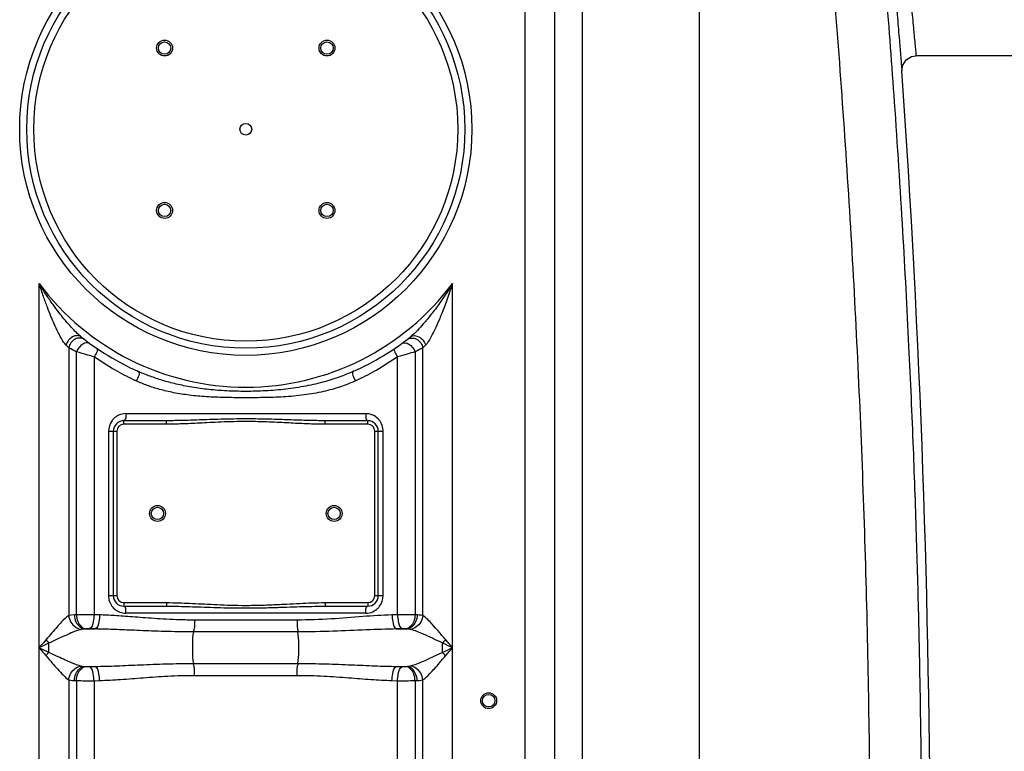
# Model space of a CAD drawing. Units: millimetres. Extents: x 15111 to 18316, y -333 to 3139.
# Drawn here: x 17284 to 17842, y 2145 to 2559 of the extents above; entities that cross this region are included whole.
import ezdxf

# ---------------------------------------------------------------- set-up
doc = ezdxf.new("R2010")
doc.units = ezdxf.units.MM
doc.layers.add('AM_5', color=3, linetype='Continuous', lineweight=25)
doc.layers.add('körperlinien dünn', color=1, linetype='Continuous', lineweight=25)
doc.styles.get("Standard").update_dxf_attribs({"font": 'ARIAL.TTF'})
doc.dimstyles.new('AM_DIN$0', dxfattribs={"dimtxt": 50, "dimasz": 65, "dimexe": 25, "dimexo": 1, "dimgap": 15, "dimtad": 1, "dimdec": 0, "dimdsep": 46, "dimtxsty": 'STANDARD', "dimcen": 0, "dimclrd": 256, "dimclre": 256, "dimclrt": 2, "dimadec": 0, "dimazin": 2, "dimtp": 0.1, "dimtm": 0.1, "dimtfac": 0.71, "dimtdec": 0, "dimtmove": 0, "dimatfit": 3, "dimfxl": 1, "dimlwd": -1, "dimlwe": -1, "dimarcsym": 0})

# ---------------------------------------------------------------- blocks, each defined once
blk = doc.blocks.new('*D241')
at = {"layer": 'AM_5'}
for p, q in [((17923.72, 2551.94), (18302.9, 2551.94)), ((18277.9, 2486.94), (18277.9, 1431.94)), ((17812.84, 1366.94), (18302.9, 1366.94))]:
    blk.add_line(p, q, dxfattribs=at)
for points in [[(18267.06, 2486.94), (18288.73, 2486.94), (18277.9, 2551.94)], [(18267.06, 1431.94), (18288.73, 1431.94), (18277.9, 1366.94)]]:
    blk.add_solid(points, dxfattribs=at)
at = {"layer": 'DEFPOINTS', "color": 0}
for p in [(17922.72, 2551.94), (17811.84, 1366.94), (18277.9, 1366.94)]:
    blk.add_point(p, dxfattribs=at)
at = {"layer": 'AM_5', "color": 2, "insert": (18237.37, 1959.44), "char_height": 50, "attachment_point": 5, "rotation": 90}
blk.add_mtext('1180', dxfattribs=at)

msp = doc.modelspace()

# ---------------------------------------------------------------- linework, layer by layer
at = {"layer": 'körperlinien dünn'}
for p, q in [((17602.85, 1987.97), (17602.86, 2821.65)), ((17570.19, 2776.24), (17570.19, 1647.26)), ((17586.96, 2776.24), (17586.96, 1647.26)), ((17669.02, 1984.48), (17669.01, 2566.92)), ((17852.72, 2538.94), (17791.62, 2538.94)), ((17295.26, 1647.26), (17295.26, 2410.03)), ((17529.19, 1647.26), (17529.19, 2410.03)), ((17318.98, 2379.9), (17318.7, 2380.13)), ((17311.99, 2373.63), (17311.99, 2222.07)), ((17316.36, 2222.53), (17316.36, 2371.39)), ((17508.07, 2371.39), (17508.08, 2222.53)), ((17512.45, 2222.07), (17512.45, 2373.63)), ((17326.3, 2368.58), (17326.3, 2222.57)), ((17498.14, 2222.57), (17498.14, 2368.58)), ((17344.31, 2336.41), (17480.13, 2336.41)), ((17367.32, 2332.41), (17343.22, 2332.41)), ((17343.22, 2330.41), (17343.22, 2332.41)), ((17367.32, 2330.41), (17343.22, 2330.41)), ((17367.32, 2330.41), (17367.32, 2332.41)), ((17481.22, 2332.41), (17457.12, 2332.41)), ((17457.12, 2330.41), (17457.12, 2332.41)), ((17481.22, 2330.41), (17457.12, 2330.41)), ((17481.22, 2330.41), (17481.22, 2332.41)), ((17334.47, 2326.41), (17339.22, 2326.41)), ((17334.47, 2326.41), (17334.47, 2233.41)), ((17337.22, 2326.41), (17337.22, 2233.41)), ((17339.22, 2326.41), (17339.22, 2233.41)), ((17485.22, 2326.41), (17489.98, 2326.41)), ((17485.22, 2233.41), (17485.22, 2326.41)), ((17487.22, 2233.41), (17487.22, 2326.41)), ((17489.98, 2233.41), (17489.98, 2326.41)), ((17334.47, 2233.41), (17339.22, 2233.41)), ((17485.22, 2233.41), (17489.98, 2233.41)), ((17343.22, 2229.41), (17367.32, 2229.41)), ((17343.22, 2229.41), (17343.22, 2227.41)), ((17343.22, 2227.41), (17367.32, 2227.41)), ((17367.32, 2229.41), (17367.32, 2227.41)), ((17457.12, 2229.41), (17481.22, 2229.41)), ((17457.12, 2229.41), (17457.12, 2227.41)), ((17457.12, 2227.41), (17481.22, 2227.41)), ((17481.22, 2229.41), (17481.22, 2227.41)), ((17316.36, 2222.53), (17315.21, 2222.48)), ((17329.49, 2222.48), (17326.3, 2222.57)), ((17480.13, 2223.41), (17344.31, 2223.41)), ((17441.29, 2219.55), (17383.16, 2219.55)), ((17498.14, 2222.57), (17494.96, 2222.48)), ((17509.24, 2222.48), (17508.08, 2222.53)), ((17319.89, 2214.42), (17319.08, 2214.27)), ((17321.59, 2214.56), (17319.89, 2214.42)), ((17320.92, 2214.51), (17326.87, 2214.51)), ((17326.87, 2214.51), (17323.58, 2214.6)), ((17500.87, 2214.6), (17497.58, 2214.51)), ((17497.58, 2214.51), (17503.53, 2214.51)), ((17503.53, 2214.51), (17502.86, 2214.56)), ((17441.71, 2212.83), (17382.73, 2212.83)), ((17300.78, 2201.29), (17300.78, 2206.52)), ((17320.92, 2193.31), (17326.87, 2193.31)), ((17320.92, 2193.31), (17321.59, 2193.25)), ((17323.58, 2193.21), (17326.87, 2193.31)), ((17382.73, 2194.98), (17441.71, 2194.98)), ((17497.58, 2193.31), (17503.53, 2193.31)), ((17497.58, 2193.31), (17500.87, 2193.21)), ((17502.86, 2193.25), (17503.53, 2193.31)), ((17311.99, 2185.74), (17311.99, 1647.26)), ((17315.21, 2185.34), (17316.36, 2185.28)), ((17316.36, 2185.28), (17316.36, 1414.61)), ((17326.3, 2185.24), (17329.49, 2185.34)), ((17326.3, 2185.24), (17326.3, 1988)), ((17383.16, 2188.26), (17441.29, 2188.26)), ((17494.96, 2185.34), (17498.14, 2185.24)), ((17498.14, 1988), (17498.14, 2185.24)), ((17508.08, 2185.28), (17509.24, 2185.34)), ((17508.08, 2185.28), (17508.08, 1414.61)), ((17512.45, 1647.26), (17512.46, 2185.74))]:
    msp.add_line(p, q, dxfattribs=at)
for points in [[(17783.64, 2530.38), (17784.14, 2533.76), (17786.08, 2536.7), (17789.09, 2538.53), (17791.62, 2538.94)], [(17311.99, 2373.63), (17311.27, 2374.36), (17310.46, 2375.2)], [(17513.99, 2375.2), (17513.17, 2374.36), (17512.45, 2373.63)], [(17315.21, 2222.48), (17313.41, 2222.32), (17311.99, 2222.07)], [(17512.45, 2222.07), (17511.48, 2222.26), (17510.41, 2222.39), (17509.24, 2222.48)], [(17323.58, 2214.6), (17323.35, 2214.6), (17323.13, 2214.61), (17322.9, 2214.61), (17322.66, 2214.61), (17322.4, 2214.6), (17322.14, 2214.59), (17321.86, 2214.58), (17321.59, 2214.56)], [(17502.86, 2214.56), (17502.65, 2214.58), (17502.42, 2214.59), (17502.18, 2214.6), (17501.9, 2214.6), (17501.59, 2214.61), (17501.24, 2214.61), (17500.87, 2214.6)], [(17505.36, 2214.27), (17504.81, 2214.38), (17504.2, 2214.46), (17503.53, 2214.51)], [(17299.15, 2208.49), (17299.68, 2207.82), (17300.23, 2207.16), (17300.78, 2206.52)], [(17525.3, 2208.49), (17524.76, 2207.82), (17524.21, 2207.16), (17523.66, 2206.52)], [(17299.15, 2199.32), (17299.68, 2199.99), (17300.23, 2200.65), (17300.78, 2201.29)], [(17525.3, 2199.32), (17524.76, 2199.99), (17524.21, 2200.65), (17523.66, 2201.29)], [(17319.08, 2193.54), (17319.64, 2193.43), (17320.25, 2193.35), (17320.92, 2193.31)], [(17321.59, 2193.25), (17321.79, 2193.23), (17322.02, 2193.22), (17322.27, 2193.21), (17322.54, 2193.21), (17322.85, 2193.2), (17323.2, 2193.2), (17323.58, 2193.21)], [(17500.87, 2193.21), (17501.09, 2193.21), (17501.31, 2193.2), (17501.54, 2193.2), (17501.79, 2193.21), (17502.04, 2193.21), (17502.3, 2193.22), (17502.58, 2193.23), (17502.86, 2193.25)], [(17503.53, 2193.31), (17504.23, 2193.36), (17504.84, 2193.43), (17505.36, 2193.54)], [(17311.99, 2185.74), (17312.97, 2185.55), (17314.04, 2185.42), (17315.21, 2185.34)], [(17509.24, 2185.34), (17510.46, 2185.42), (17511.53, 2185.56), (17512.46, 2185.74)]]:
    msp.add_lwpolyline(points, dxfattribs=at)
for centre, radius in [((17412.22, 2497.41), 128), ((17412.22, 2497.41), 124), ((17412.22, 2497.41), 120), ((17366.26, 2543.37), 4.5), ((17458.18, 2543.37), 4.5), ((17366.26, 2543.37), 3.5), ((17458.18, 2543.37), 3.5), ((17412.22, 2497.41), 3.33), ((17366.26, 2451.44), 4.5), ((17366.26, 2451.44), 3.5), ((17458.18, 2451.44), 4.5), ((17458.18, 2451.44), 3.5), ((17362.22, 2279.91), 4.5), ((17362.22, 2279.91), 3.5), ((17462.22, 2279.91), 4.5), ((17462.22, 2279.91), 3.5), ((17549.72, 2173.91), 4.5), ((17549.72, 2173.91), 3.5)]:
    msp.add_circle(centre, radius, dxfattribs=at)
for centre, radius, start, end in [((11168.89, 2068.91), 6630.83, 356.165524, 3.990753), ((17412.22, 2497.41), 146, 216.7609, 323.2391), ((17412.22, 2497.41), 150, 231.4255, 245.9811), ((17412.22, 2497.41), 150, 294.0189, 308.4316), ((17343.22, 2326.41), 6, 90, 180), ((17343.22, 2326.41), 4, 90, 180), ((17481.22, 2326.41), 6, 0, 90), ((17481.22, 2326.41), 4, 0, 90), ((17343.22, 2233.41), 6, 180, 270), ((17343.22, 2233.41), 4, 180, 270), ((17481.22, 2233.41), 6, 270, 0), ((17481.22, 2233.41), 4, 270, 0)]:
    msp.add_arc(centre, radius, start, end, dxfattribs=at)
for points, knots in [([(17775.43, 2714.94), (17775.72, 2711.75), (17776.37, 2704.69), (17777.49, 2692.52), (17778.88, 2677.46), (17780.53, 2659.54), (17782.35, 2639.79), (17784.22, 2619.42), (17786.02, 2599.86), (17787.64, 2582.31), (17788.99, 2567.54), (17790.07, 2555.79), (17790.92, 2546.6), (17791.41, 2541.32), (17791.62, 2538.94)], [0, 0, 0, 0, 9.608578, 21.254413, 36.668442, 55.001835, 75.231771, 96.17511, 116.355854, 134.161208, 149.053392, 160.840658, 169.566407, 176.743791, 176.743791, 176.743791, 176.743791]), ([(17768.13, 2714.32), (17768.2, 2713.46), (17768.63, 2708.39), (17769.53, 2697.75), (17770.91, 2681.33), (17772.56, 2661.8), (17774.38, 2640.27), (17776.25, 2618.06), (17778.05, 2596.73), (17779.66, 2577.6), (17781.02, 2561.51), (17782.1, 2548.7), (17782.94, 2538.7), (17783.43, 2532.97), (17783.64, 2530.38)], [0, 0, 0, 0, 2.584972, 15.261818, 32.047476, 52.017371, 74.05793, 96.879475, 118.870004, 138.266632, 154.484581, 167.317111, 176.811146, 184.592112, 184.592112, 184.592112, 184.592112]), ([(17774.65, 2574.91), (17776.3, 2554.19), (17779.68, 2509.1), (17783.97, 2442.27), (17787.45, 2376.89), (17789.99, 2318.59), (17791.82, 2266.05), (17793.13, 2217.62), (17794.03, 2171.73), (17794.41, 2141.78), (17794.54, 2127.01)], [209.858117, 209.858117, 209.858117, 209.858117, 272.190334, 345.527346, 410.736974, 468.612651, 520.578321, 568.450713, 613.957523, 658.28824, 658.28824, 658.28824, 658.28824]), ([(17745.71, 2567.66), (17749.67, 2518.07), (17756.42, 2418.76), (17762.97, 2269.56), (17764.97, 2169.99), (17765.38, 2120.18)], [0, 0, 0, 0, 149.252112, 298.570071, 448.002128, 448.002128, 448.002128, 448.002128]), ([(17316.31, 2382.3), (17316.04, 2382.57), (17314.82, 2383.8), (17312.41, 2386.37), (17309.38, 2389.91), (17306.17, 2393.94), (17302.85, 2398.39), (17299.87, 2402.71), (17297.29, 2406.7), (17295.94, 2408.88), (17295.26, 2410.03)], [0, 0, 0, 0, 1.153455, 5.195421, 10.554717, 15.138966, 20.658708, 27.198811, 30.886414, 34.896122, 34.896122, 34.896122, 34.896122]), ([(17310.46, 2375.2), (17309.43, 2376.28), (17307.94, 2378.7), (17305.78, 2382.75), (17303.82, 2386.96), (17301.8, 2391.72), (17299.77, 2396.9), (17297.97, 2401.84), (17296.45, 2406.33), (17295.66, 2408.76), (17295.26, 2410.03)], [0, 0, 0, 0, 4.458833, 8.432977, 13.783147, 18.384939, 23.928195, 30.479078, 34.159612, 38.149113, 38.149113, 38.149113, 38.149113]), ([(17529.19, 2410.03), (17528.3, 2408.55), (17526.55, 2405.73), (17523.91, 2401.74), (17521.39, 2398.15), (17519, 2394.91), (17516.16, 2391.26), (17513.01, 2387.47), (17509.3, 2383.42), (17506.86, 2381.01), (17505.46, 2379.9)], [0, 0, 0, 0, 5.189222, 9.952079, 14.335159, 18.356223, 22.011791, 28.215731, 33.127751, 38.484185, 38.484185, 38.484185, 38.484185]), ([(17529.19, 2410.03), (17528.67, 2408.39), (17527.64, 2405.24), (17526.07, 2400.73), (17524.55, 2396.61), (17523.09, 2392.85), (17521.32, 2388.56), (17519.32, 2384.06), (17516.85, 2379.31), (17515.16, 2376.42), (17513.99, 2375.2)], [0, 0, 0, 0, 5.165611, 9.925503, 14.318934, 18.35671, 22.028574, 28.23957, 33.091586, 38.146957, 38.146957, 38.146957, 38.146957]), ([(17316.79, 2380.56), (17315.9, 2380.55), (17313, 2379.78), (17311, 2377.12), (17310.46, 2375.2)], [0, 0, 0, 0, 2.689828, 8.681618, 8.681618, 8.681618, 8.681618]), ([(17505.46, 2379.9), (17506.71, 2380.9), (17511.19, 2380.37), (17513.44, 2377.12), (17513.99, 2375.2)], [0, 0, 0, 0, 4.797106, 10.788864, 10.788864, 10.788864, 10.788864]), ([(17318.41, 2379.2), (17317.44, 2379.23), (17314.38, 2378.58), (17312.33, 2375.64), (17311.99, 2373.63)], [0, 0, 0, 0, 2.899485, 9.007683, 9.007683, 9.007683, 9.007683]), ([(17506.03, 2379.2), (17507, 2379.22), (17510.06, 2378.58), (17512.11, 2375.64), (17512.45, 2373.63)], [0, 0, 0, 0, 2.899036, 9.006471, 9.006471, 9.006471, 9.006471]), ([(17326.3, 2368.58), (17325.13, 2368.9), (17321.81, 2369.82), (17318.5, 2370.77), (17316.36, 2371.39)], [0, 0, 0, 0, 3.662883, 10.33079, 10.33079, 10.33079, 10.33079]), ([(17508.07, 2371.39), (17506.6, 2370.96), (17503.3, 2370.01), (17499.98, 2369.09), (17498.14, 2368.58)], [0, 0, 0, 0, 4.590759, 10.32403, 10.32403, 10.32403, 10.32403]), ([(17348.72, 2355.61), (17345.11, 2357.3), (17337.43, 2361.29), (17330.12, 2365.92), (17326.3, 2368.58)], [0, 0, 0, 0, 11.965228, 25.920832, 25.920832, 25.920832, 25.920832]), ([(17498.14, 2368.58), (17494.32, 2365.91), (17487.01, 2361.28), (17479.33, 2357.3), (17475.73, 2355.61)], [0, 0, 0, 0, 13.961827, 25.920952, 25.920952, 25.920952, 25.920952]), ([(17473.28, 2360.39), (17470.58, 2359.19), (17464.77, 2356.88), (17455.31, 2353.94), (17444.73, 2351.58), (17433.46, 2349.97), (17422.06, 2349.13), (17410.98, 2348.92), (17400.34, 2349.24), (17390.21, 2350.09), (17380.72, 2351.45), (17372.06, 2353.26), (17364.3, 2355.4), (17357.42, 2357.75), (17353.16, 2359.5), (17351.17, 2360.39)], [0, 0, 0, 0, 8.872821, 18.71959, 29.700985, 41.339739, 52.862629, 63.947635, 74.592269, 84.77778, 94.433365, 103.324683, 111.313344, 118.556075, 125.119993, 125.119993, 125.119993, 125.119993]), ([(17474.23, 2354.91), (17471.49, 2353.66), (17465.56, 2351.35), (17455.84, 2348.67), (17445.02, 2346.79), (17433.56, 2345.79), (17422.09, 2345.43), (17410.98, 2345.38), (17400.31, 2345.48), (17390.09, 2345.86), (17380.46, 2346.72), (17371.6, 2348.11), (17363.64, 2349.97), (17356.59, 2352.22), (17352.24, 2353.99), (17350.21, 2354.91)], [0, 0, 0, 0, 9.040722, 19.05344, 30.189486, 41.944886, 53.525395, 64.624057, 75.28542, 85.526714, 95.279682, 104.292945, 112.410665, 119.781625, 126.470706, 126.470706, 126.470706, 126.470706]), ([(17487.68, 2332.82), (17486.94, 2333.73), (17485.57, 2334.89), (17483.98, 2335.63), (17483.44, 2335.82)], [0, 0, 0, 0, 3.527268, 5.239277, 5.239277, 5.239277, 5.239277]), ([(17457.12, 2332.41), (17455.9, 2332.41), (17453.33, 2332.42), (17449.33, 2332.49), (17444.99, 2332.6), (17440.3, 2332.75), (17435.25, 2332.92), (17429.81, 2333.11), (17423.92, 2333.28), (17417.54, 2333.41), (17410.69, 2333.44), (17403.6, 2333.36), (17396.71, 2333.18), (17390.4, 2332.97), (17384.77, 2332.77), (17379.75, 2332.61), (17375.23, 2332.49), (17371.14, 2332.42), (17368.55, 2332.41), (17367.32, 2332.41)], [0, 0, 0, 0, 3.678514, 7.684888, 12.023513, 16.701471, 21.741634, 27.180644, 33.057604, 39.403484, 46.310516, 53.606578, 60.676803, 66.993969, 72.556515, 77.562489, 82.066671, 86.132583, 89.82735, 89.82735, 89.82735, 89.82735]), ([(17457.12, 2330.41), (17455.88, 2330.41), (17453.3, 2330.43), (17449.27, 2330.53), (17444.91, 2330.7), (17440.22, 2330.92), (17435.17, 2331.18), (17429.73, 2331.46), (17423.87, 2331.72), (17417.52, 2331.91), (17410.7, 2331.96), (17403.64, 2331.83), (17396.78, 2331.56), (17390.48, 2331.24), (17384.86, 2330.95), (17379.83, 2330.71), (17375.29, 2330.54), (17371.17, 2330.43), (17368.56, 2330.41), (17367.32, 2330.41)], [0, 0, 0, 0, 3.712763, 7.747136, 12.106514, 16.796987, 21.840441, 27.272533, 33.131666, 39.449272, 46.320311, 53.58034, 60.624384, 66.930149, 72.494563, 77.513037, 82.038423, 86.132663, 89.86182, 89.86182, 89.86182, 89.86182]), ([(17489.84, 2328.03), (17489.66, 2329.18), (17489.07, 2330.89), (17488.07, 2332.36), (17487.68, 2332.82)], [0, 0, 0, 0, 3.490506, 5.299341, 5.299341, 5.299341, 5.299341]), ([(17334.6, 2231.78), (17334.79, 2230.64), (17335.37, 2228.92), (17336.37, 2227.46), (17336.76, 2226.99)], [0, 0, 0, 0, 3.490506, 5.299341, 5.299341, 5.299341, 5.299341]), ([(17336.76, 2226.99), (17337.51, 2226.08), (17338.87, 2224.92), (17340.47, 2224.18), (17341, 2223.99)], [0, 0, 0, 0, 3.527268, 5.239277, 5.239277, 5.239277, 5.239277]), ([(17367.32, 2229.41), (17369.66, 2229.41), (17374.03, 2229.33), (17380.59, 2229.07), (17387.19, 2228.74), (17394.31, 2228.37), (17401.99, 2228.03), (17410.13, 2227.84), (17418.58, 2227.91), (17427.01, 2228.21), (17435.09, 2228.63), (17442.55, 2229.01), (17449.82, 2229.31), (17454.59, 2229.41), (17457.12, 2229.41)], [0, 0, 0, 0, 7.010055, 13.116184, 19.689446, 26.823973, 34.527527, 42.729052, 51.274767, 59.852322, 68.047829, 75.547886, 82.25995, 89.861069, 89.861069, 89.861069, 89.861069]), ([(17367.32, 2227.41), (17369.64, 2227.41), (17373.98, 2227.35), (17380.51, 2227.18), (17387.1, 2226.96), (17394.24, 2226.71), (17401.94, 2226.49), (17410.12, 2226.36), (17418.61, 2226.41), (17427.07, 2226.61), (17435.17, 2226.89), (17442.63, 2227.14), (17449.87, 2227.34), (17454.61, 2227.41), (17457.12, 2227.41)], [0, 0, 0, 0, 6.952359, 13.029803, 19.590989, 26.731396, 34.459335, 42.700428, 51.290499, 59.902552, 68.112213, 75.603768, 82.287246, 89.827019, 89.827019, 89.827019, 89.827019]), ([(17311.99, 2222.07), (17310.47, 2221.13), (17308.32, 2218.86), (17305.16, 2215.59), (17302.42, 2212.07), (17300.27, 2209.73), (17299.15, 2208.49)], [0, 0, 0, 0, 5.37975, 9.210369, 13.698257, 18.7306, 18.7306, 18.7306, 18.7306]), ([(17311.99, 2222.07), (17312.11, 2220.78), (17313.21, 2217.19), (17316.7, 2214.54), (17319.08, 2214.27)], [0, 0, 0, 0, 3.872102, 11.066192, 11.066192, 11.066192, 11.066192]), ([(17315.21, 2222.48), (17315.26, 2221.16), (17315.9, 2217.81), (17318.81, 2214.68), (17320.92, 2214.51)], [0, 0, 0, 0, 3.953144, 10.299112, 10.299112, 10.299112, 10.299112]), ([(17326.3, 2222.57), (17324.77, 2222.58), (17321.46, 2222.58), (17318.15, 2222.56), (17316.36, 2222.53)], [0, 0, 0, 0, 4.59468, 9.941627, 9.941627, 9.941627, 9.941627]), ([(17316.36, 2222.53), (17316.42, 2221.22), (17316.98, 2218.02), (17319.58, 2214.76), (17321.59, 2214.56)], [0, 0, 0, 0, 3.928583, 9.967765, 9.967765, 9.967765, 9.967765]), ([(17326.3, 2222.57), (17326.27, 2221.29), (17325.93, 2218.72), (17325.12, 2214.97), (17323.58, 2214.6)], [0, 0, 0, 0, 3.829844, 8.585588, 8.585588, 8.585588, 8.585588]), ([(17329.49, 2222.48), (17329.46, 2221.2), (17329.12, 2218.65), (17328.39, 2214.89), (17326.87, 2214.51)], [0, 0, 0, 0, 3.82695, 8.541837, 8.541837, 8.541837, 8.541837]), ([(17383.16, 2219.55), (17380.38, 2219.55), (17375.06, 2219.63), (17367.44, 2219.96), (17360.47, 2220.41), (17354.1, 2220.88), (17348.27, 2221.35), (17342.94, 2221.75), (17338.08, 2222.08), (17333.65, 2222.33), (17330.83, 2222.44), (17329.49, 2222.48)], [0, 0, 0, 0, 8.33546, 15.942236, 22.901849, 29.276522, 35.111725, 40.44202, 45.302913, 49.730311, 53.760169, 53.760169, 53.760169, 53.760169]), ([(17383.16, 2219.55), (17383.16, 2217.9), (17383.28, 2215.65), (17382.7, 2213.47), (17382.49, 2212.93)], [0, 0, 0, 0, 4.932356, 6.68522, 6.68522, 6.68522, 6.68522]), ([(17441.29, 2219.55), (17441.29, 2217.9), (17441.16, 2215.65), (17441.74, 2213.47), (17441.95, 2212.93)], [0, 0, 0, 0, 4.932363, 6.68522, 6.68522, 6.68522, 6.68522]), ([(17494.96, 2222.48), (17489.44, 2222.32), (17477.96, 2221.52), (17460.11, 2220.02), (17447.7, 2219.55), (17441.29, 2219.55)], [0, 0, 0, 0, 16.54467, 34.510371, 53.755864, 53.755864, 53.755864, 53.755864]), ([(17494.96, 2222.48), (17494.99, 2221.2), (17495.32, 2218.65), (17496.05, 2214.89), (17497.58, 2214.51)], [0, 0, 0, 0, 3.826376, 8.53995, 8.53995, 8.53995, 8.53995]), ([(17508.08, 2222.53), (17506.49, 2222.56), (17503.17, 2222.58), (17499.86, 2222.58), (17498.14, 2222.57)], [0, 0, 0, 0, 4.772839, 9.940978, 9.940978, 9.940978, 9.940978]), ([(17498.14, 2222.57), (17498.17, 2221.29), (17498.51, 2218.72), (17499.32, 2214.97), (17500.87, 2214.6)], [0, 0, 0, 0, 3.829847, 8.585589, 8.585589, 8.585589, 8.585589]), ([(17508.08, 2222.53), (17508.02, 2221.22), (17507.47, 2218.02), (17504.86, 2214.76), (17502.86, 2214.56)], [0, 0, 0, 0, 3.928583, 9.967763, 9.967763, 9.967763, 9.967763]), ([(17509.24, 2222.48), (17509.18, 2221.16), (17508.55, 2217.81), (17505.63, 2214.68), (17503.53, 2214.51)], [0, 0, 0, 0, 3.95316, 10.299205, 10.299205, 10.299205, 10.299205]), ([(17512.45, 2222.07), (17512.33, 2220.78), (17511.23, 2217.19), (17507.75, 2214.54), (17505.36, 2214.27)], [0, 0, 0, 0, 3.872335, 11.065618, 11.065618, 11.065618, 11.065618]), ([(17525.3, 2208.49), (17523.96, 2210.07), (17521.47, 2213.01), (17517.31, 2217.63), (17514.49, 2220.81), (17512.45, 2222.07)], [0, 0, 0, 0, 6.230396, 11.528855, 18.720021, 18.720021, 18.720021, 18.720021]), ([(17319.08, 2214.27), (17317.13, 2213.78), (17314.01, 2212.52), (17309.52, 2210.55), (17305.3, 2208.67), (17302.33, 2207.3), (17300.78, 2206.52)], [0, 0, 0, 0, 6.022621, 10.063863, 14.69642, 19.885216, 19.885216, 19.885216, 19.885216]), ([(17382.73, 2212.83), (17379.84, 2212.83), (17374.32, 2212.88), (17366.38, 2213.07), (17359.12, 2213.32), (17352.48, 2213.6), (17346.41, 2213.86), (17340.86, 2214.09), (17335.8, 2214.28), (17331.19, 2214.42), (17328.26, 2214.48), (17326.87, 2214.51)], [0, 0, 0, 0, 8.663805, 16.578289, 23.820322, 30.451844, 36.519882, 42.060854, 47.112105, 51.711049, 55.894796, 55.894796, 55.894796, 55.894796]), ([(17497.58, 2214.51), (17491.85, 2214.42), (17479.9, 2213.96), (17461.29, 2213.11), (17448.38, 2212.84), (17441.71, 2212.83)], [0, 0, 0, 0, 17.188933, 35.874836, 55.893453, 55.893453, 55.893453, 55.893453]), ([(17523.66, 2206.52), (17521.72, 2207.43), (17518.12, 2209.12), (17512.08, 2211.82), (17507.93, 2213.62), (17505.36, 2214.27)], [0, 0, 0, 0, 6.409421, 11.930545, 19.882543, 19.882543, 19.882543, 19.882543]), ([(17299.15, 2208.49), (17298.12, 2207.29), (17296.82, 2205.76), (17295.53, 2204.23), (17295.26, 2203.91)], [0, 0, 0, 0, 4.746354, 6.012075, 6.012075, 6.012075, 6.012075]), ([(17382.73, 2194.98), (17382.33, 2197.22), (17382.17, 2200.93), (17382.17, 2206.88), (17382.33, 2210.59), (17382.73, 2212.83)], [0, 0, 0, 0, 6.844761, 11.05452, 17.899808, 17.899808, 17.899808, 17.899808]), ([(17441.71, 2194.98), (17442.11, 2197.22), (17442.27, 2200.93), (17442.27, 2206.89), (17442.11, 2210.59), (17441.71, 2212.83)], [0, 0, 0, 0, 6.850143, 11.058258, 17.899806, 17.899806, 17.899806, 17.899806]), ([(17300.78, 2206.52), (17299.33, 2205.84), (17297.48, 2204.96), (17295.64, 2204.09), (17295.26, 2203.91)], [0, 0, 0, 0, 4.83032, 6.116938, 6.116938, 6.116938, 6.116938]), ([(17299.15, 2199.32), (17300.34, 2197.96), (17302.44, 2195.44), (17305.68, 2191.73), (17308.7, 2188.51), (17310.87, 2186.43), (17311.99, 2185.74)], [0, 0, 0, 0, 5.432959, 9.829636, 14.786683, 18.724993, 18.724993, 18.724993, 18.724993]), ([(17300.78, 2201.29), (17302.47, 2200.5), (17305.54, 2199.07), (17309.73, 2197.15), (17314.11, 2195.26), (17317.13, 2194.03), (17319.08, 2193.54)], [0, 0, 0, 0, 5.588073, 10.147972, 13.847176, 19.884931, 19.884931, 19.884931, 19.884931]), ([(17505.36, 2193.54), (17507.26, 2194.02), (17510.34, 2195.26), (17514.81, 2197.19), (17519.05, 2199.14), (17522.05, 2200.54), (17523.65, 2201.28)], [0, 0, 0, 0, 5.88025, 9.912752, 14.59751, 19.872934, 19.872934, 19.872934, 19.872934]), ([(17512.46, 2185.74), (17513.94, 2186.66), (17516.07, 2188.87), (17519.15, 2192.17), (17522.1, 2195.57), (17524.19, 2198.02), (17525.3, 2199.32)], [0, 0, 0, 0, 5.237741, 9.058875, 13.577651, 18.720647, 18.720647, 18.720647, 18.720647]), ([(17311.99, 2185.74), (17312.11, 2187.03), (17313.22, 2190.62), (17316.7, 2193.27), (17319.08, 2193.54)], [0, 0, 0, 0, 3.872335, 11.065618, 11.065618, 11.065618, 11.065618]), ([(17315.21, 2185.34), (17315.26, 2186.65), (17315.9, 2190), (17318.81, 2193.13), (17320.92, 2193.31)], [0, 0, 0, 0, 3.953183, 10.299266, 10.299266, 10.299266, 10.299266]), ([(17316.36, 2185.28), (17316.42, 2186.59), (17316.98, 2189.79), (17319.58, 2193.05), (17321.59, 2193.25)], [0, 0, 0, 0, 3.928583, 9.967763, 9.967763, 9.967763, 9.967763]), ([(17326.3, 2185.24), (17326.27, 2186.52), (17325.93, 2189.09), (17325.12, 2192.84), (17323.58, 2193.21)], [0, 0, 0, 0, 3.829845, 8.585589, 8.585589, 8.585589, 8.585589]), ([(17326.87, 2193.31), (17330.97, 2193.37), (17339.53, 2193.64), (17352.9, 2194.24), (17367.41, 2194.81), (17377.48, 2194.98), (17382.73, 2194.98)], [0, 0, 0, 0, 12.31994, 25.67744, 40.153064, 55.894089, 55.894089, 55.894089, 55.894089]), ([(17329.49, 2185.34), (17329.46, 2186.61), (17329.12, 2189.16), (17328.39, 2192.92), (17326.87, 2193.3)], [0, 0, 0, 0, 3.826733, 8.541127, 8.541127, 8.541127, 8.541127]), ([(17383.16, 2188.26), (17383.16, 2189.91), (17383.28, 2192.17), (17382.7, 2194.34), (17382.49, 2194.88)], [0, 0, 0, 0, 4.932365, 6.685221, 6.685221, 6.685221, 6.685221]), ([(17441.29, 2188.26), (17441.29, 2189.91), (17441.16, 2192.17), (17441.74, 2194.34), (17441.95, 2194.88)], [0, 0, 0, 0, 4.932231, 6.685199, 6.685199, 6.685199, 6.685199]), ([(17441.71, 2194.98), (17446.98, 2194.98), (17457.09, 2194.81), (17471.62, 2194.24), (17484.97, 2193.64), (17493.49, 2193.37), (17497.58, 2193.31)], [0, 0, 0, 0, 15.813519, 30.30921, 43.638002, 55.894084, 55.894084, 55.894084, 55.894084]), ([(17494.96, 2185.34), (17494.99, 2186.61), (17495.32, 2189.16), (17496.05, 2192.92), (17497.58, 2193.31)], [0, 0, 0, 0, 3.826947, 8.541837, 8.541837, 8.541837, 8.541837]), ([(17498.14, 2185.24), (17498.17, 2186.52), (17498.51, 2189.09), (17499.32, 2192.84), (17500.87, 2193.21)], [0, 0, 0, 0, 3.829844, 8.585588, 8.585588, 8.585588, 8.585588]), ([(17508.08, 2185.28), (17508.02, 2186.59), (17507.47, 2189.79), (17504.86, 2193.05), (17502.86, 2193.25)], [0, 0, 0, 0, 3.928572, 9.967736, 9.967736, 9.967736, 9.967736]), ([(17509.24, 2185.34), (17509.18, 2186.65), (17508.55, 2190), (17505.63, 2193.13), (17503.53, 2193.31)], [0, 0, 0, 0, 3.953161, 10.299209, 10.299209, 10.299209, 10.299209]), ([(17512.46, 2185.74), (17512.33, 2187.03), (17511.23, 2190.62), (17507.75, 2193.27), (17505.36, 2193.54)], [0, 0, 0, 0, 3.872363, 11.066002, 11.066002, 11.066002, 11.066002]), ([(17316.36, 2185.28), (17317.95, 2185.25), (17321.27, 2185.23), (17324.58, 2185.23), (17326.3, 2185.24)], [0, 0, 0, 0, 4.772839, 9.940988, 9.940988, 9.940988, 9.940988]), ([(17329.49, 2185.34), (17333.44, 2185.45), (17341.66, 2185.93), (17354.49, 2186.97), (17368.43, 2187.98), (17378.11, 2188.26), (17383.16, 2188.26)], [0, 0, 0, 0, 11.859832, 24.709231, 38.618806, 53.757919, 53.757919, 53.757919, 53.757919]), ([(17441.29, 2188.26), (17446.36, 2188.26), (17456.07, 2187.98), (17470.02, 2186.97), (17482.83, 2185.92), (17491.02, 2185.45), (17494.96, 2185.34)], [0, 0, 0, 0, 15.206976, 29.137927, 41.959749, 53.757903, 53.757903, 53.757903, 53.757903]), ([(17498.14, 2185.24), (17499.67, 2185.23), (17502.98, 2185.23), (17506.3, 2185.25), (17508.08, 2185.28)], [0, 0, 0, 0, 4.594691, 9.941638, 9.941638, 9.941638, 9.941638])]:
    msp.add_open_spline(points, degree=3, knots=knots, dxfattribs=at)
for points in [[(17318.41, 2380.38), (17317.68, 2380.99), (17316.99, 2381.64), (17316.31, 2382.3)], [(17318.98, 2379.9), (17318.39, 2380.38), (17317.56, 2380.57), (17316.79, 2380.56)], [(17318.7, 2380.13), (17318.6, 2380.21), (17318.5, 2380.29), (17318.41, 2380.38)], [(17319.94, 2375.75), (17318.32, 2374.79), (17317.09, 2373.12), (17316.36, 2371.39)], [(17320.92, 2378.39), (17320.23, 2378.93), (17319.29, 2379.18), (17318.41, 2379.2)], [(17323.8, 2376.24), (17322.75, 2377), (17321.05, 2376.42), (17319.94, 2375.75)], [(17500.64, 2376.24), (17501.69, 2377), (17503.39, 2376.42), (17504.51, 2375.75)], [(17503.52, 2378.39), (17504.22, 2378.93), (17505.15, 2379.18), (17506.03, 2379.2)], [(17504.51, 2375.75), (17506.12, 2374.79), (17507.35, 2373.12), (17508.08, 2371.39)], [(17316.36, 2371.39), (17314.9, 2372.12), (17313.44, 2372.87), (17311.99, 2373.63)], [(17327.63, 2373.54), (17329.04, 2372.57), (17327.19, 2370.05), (17326.3, 2368.58)], [(17496.82, 2373.54), (17495.4, 2372.57), (17497.26, 2370.05), (17498.14, 2368.58)], [(17512.45, 2373.63), (17511, 2372.87), (17509.54, 2372.12), (17508.07, 2371.39)], [(17351.17, 2360.39), (17352.86, 2359.64), (17350.93, 2356.62), (17350.21, 2354.91)], [(17473.28, 2360.39), (17471.58, 2359.64), (17473.52, 2356.62), (17474.23, 2354.91)], [(17350.21, 2354.91), (17349.71, 2355.14), (17349.21, 2355.37), (17348.72, 2355.61)], [(17475.73, 2355.61), (17475.23, 2355.37), (17474.73, 2355.14), (17474.23, 2354.91)], [(17340.25, 2335.51), (17339.22, 2335.04), (17338.26, 2334.38), (17337.45, 2333.59)], [(17344.31, 2336.41), (17342.92, 2336.41), (17341.51, 2336.09), (17340.25, 2335.51)], [(17344.31, 2336.41), (17344.31, 2335.02), (17344.6, 2332.41), (17343.22, 2332.41)], [(17480.13, 2336.41), (17480.13, 2335.02), (17479.84, 2332.41), (17481.22, 2332.41)], [(17483.44, 2335.82), (17482.39, 2336.2), (17481.25, 2336.41), (17480.13, 2336.41)], [(17336.48, 2332.46), (17335.21, 2330.76), (17334.47, 2328.53), (17334.47, 2326.41)], [(17337.45, 2333.59), (17337.1, 2333.24), (17336.77, 2332.86), (17336.48, 2332.46)], [(17489.98, 2326.41), (17489.98, 2326.95), (17489.93, 2327.49), (17489.84, 2328.03)], [(17334.47, 2233.41), (17334.47, 2232.86), (17334.51, 2232.32), (17334.6, 2231.78)], [(17487.96, 2227.35), (17489.23, 2229.05), (17489.98, 2231.28), (17489.98, 2233.41)], [(17344.31, 2223.41), (17344.31, 2224.79), (17344.6, 2227.41), (17343.22, 2227.41)], [(17480.13, 2223.41), (17480.13, 2224.79), (17479.84, 2227.41), (17481.22, 2227.41)], [(17480.13, 2223.41), (17481.52, 2223.41), (17482.94, 2223.72), (17484.2, 2224.3)], [(17484.2, 2224.3), (17485.22, 2224.77), (17486.18, 2225.43), (17486.99, 2226.22)], [(17486.99, 2226.22), (17487.34, 2226.57), (17487.67, 2226.95), (17487.96, 2227.35)], [(17341, 2223.99), (17342.06, 2223.61), (17343.19, 2223.41), (17344.31, 2223.41)], [(17529.19, 2203.91), (17527.89, 2205.44), (17526.6, 2206.96), (17525.3, 2208.49)], [(17295.26, 2203.91), (17297.1, 2203.03), (17298.94, 2202.16), (17300.78, 2201.29)], [(17295.26, 2203.91), (17296.55, 2202.38), (17297.85, 2200.85), (17299.15, 2199.32)], [(17523.65, 2201.28), (17523.65, 2203.03), (17523.66, 2204.78), (17523.66, 2206.52)], [(17523.65, 2201.28), (17525.5, 2202.15), (17527.34, 2203.03), (17529.19, 2203.91)], [(17529.19, 2203.91), (17527.35, 2204.78), (17525.5, 2205.65), (17523.66, 2206.52)], [(17525.3, 2199.32), (17526.6, 2200.85), (17527.89, 2202.38), (17529.19, 2203.91)]]:
    msp.add_open_spline(points, degree=3, dxfattribs=at)

# ---------------------------------------------------------------- dimensions: what is measured, and where the dimension line sits
at = {"layer": 'AM_5'}
dim = msp.add_linear_dim(base=(18277.9, 1366.94), p1=(17922.72, 2551.94), p2=(17811.84, 1366.94), angle=90, text='1180', dimstyle='AM_DIN$0', dxfattribs=at)
dim.commit()
dim.dimension.update_dxf_attribs({"geometry": '*D241', "text_midpoint": (18237.37, 1959.44)})

doc.saveas('drawing.dxf')
